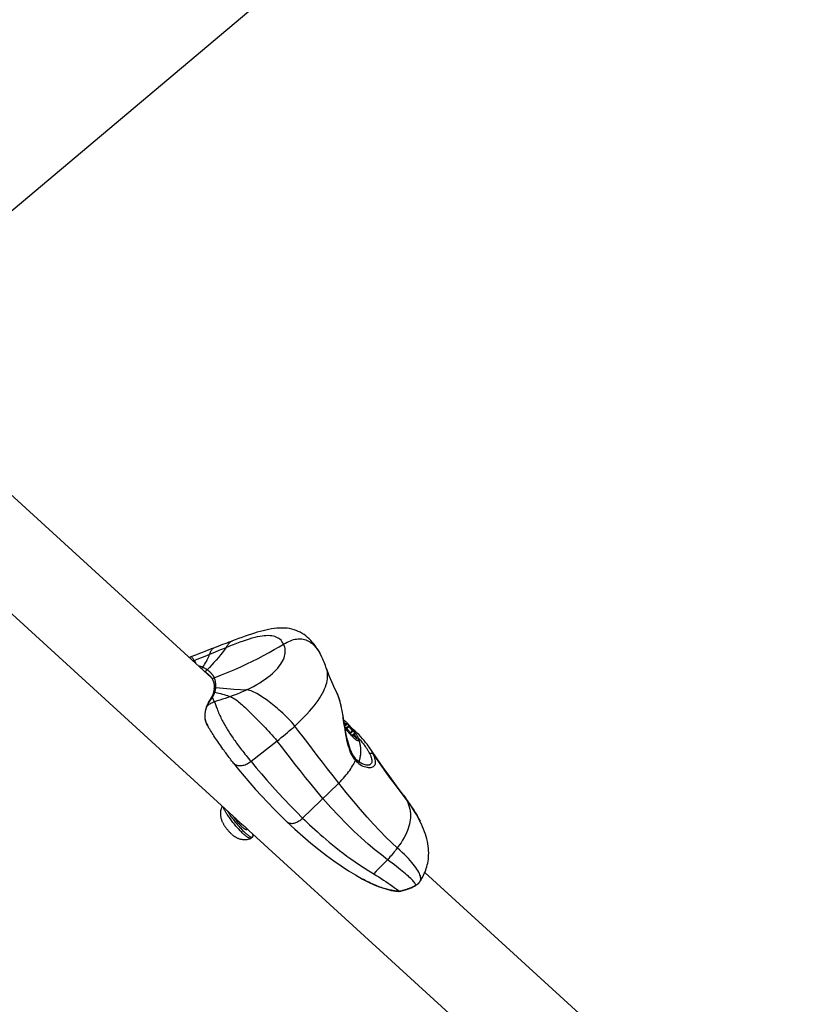
# Model space of a CAD drawing. Extents: x -5448 to 6018, y -2194 to 5636.
# Drawn here: x -2553 to -2256, y 616 to 991 of the extents above; entities that cross this region are included whole.
import ezdxf

# ---------------------------------------------------------------- set-up
doc = ezdxf.new("R2010")
doc.units = 0
doc.header["$LTSCALE"] = 200
doc.header["$MEASUREMENT"] = 0
doc.layers.add('PW_SITE', color=7, linetype='CONTINUOUS')

msp = doc.modelspace()

# ---------------------------------------------------------------- linework, layer by layer
at = {"layer": 'PW_SITE', "color": 7, "linetype": 'Continuous'}
for points in [[(-1714.401, 1625.641), (-2691.81, 803.486)], [(-2479.824, 740.113), (-2608.024, 857.102)], [(-2470.043, 685.97), (-2631.022, 832.871)], [(-2478.414, 734.543), (-2478.359, 734.738), (-2478.332, 734.84), (-2478.306, 734.945), (-2478.282, 735.053), (-2478.257, 735.165), (-2478.234, 735.28), (-2478.193, 735.523), (-2478.174, 735.651), (-2478.125, 736.063), (-2478.113, 736.21), (-2478.108, 736.36), (-2476.7, 736.225), (-2475.312, 736.081), (-2473.927, 735.946), (-2472.534, 735.828), (-2471.161, 735.723), (-2468.599, 735.54), (-2467.439, 735.45), (-2466.375, 735.352), (-2465.011, 736.021), (-2463.714, 736.701), (-2462.485, 737.389), (-2461.327, 738.084), (-2460.236, 738.783), (-2459.209, 739.487), (-2458.247, 740.195), (-2457.354, 740.904), (-2456.53, 741.61), (-2455.775, 742.311), (-2455.089, 743.005), (-2454.468, 743.693), (-2453.913, 744.368), (-2453.426, 745.029), (-2452.998, 745.683), (-2452.63, 746.326), (-2452.321, 746.953), (-2452.067, 747.575), (-2451.868, 748.186), (-2451.725, 748.785), (-2451.634, 749.38), (-2451.596, 749.969), (-2451.611, 750.547), (-2451.681, 751.124), (-2451.81, 751.701), (-2451.996, 752.27), (-2452.238, 752.827), (-2451.569, 753.218), (-2450.916, 753.564), (-2450.278, 753.867), (-2449.654, 754.127), (-2449.046, 754.344), (-2448.456, 754.521), (-2447.884, 754.657), (-2447.328, 754.755), (-2446.786, 754.816), (-2446.259, 754.84), (-2445.744, 754.829), (-2445.235, 754.782), (-2444.731, 754.7), (-2444.233, 754.58), (-2443.739, 754.421), (-2443.247, 754.222), (-2442.76, 753.981), (-2442.281, 753.699), (-2441.808, 753.374), (-2441.344, 753.006), (-2440.893, 752.599), (-2440.453, 752.153), (-2440.025, 751.667), (-2439.609, 751.143), (-2439.205, 750.582), (-2438.813, 749.982), (-2438.432, 749.345), (-2438.062, 748.67), (-2437.767, 748.089), (-2437.965, 748.487), (-2438.469, 749.439), (-2438.989, 750.342), (-2439.525, 751.199), (-2440.078, 752.009), (-2440.648, 752.775), (-2441.236, 753.495), (-2441.841, 754.172), (-2442.466, 754.806), (-2443.11, 755.396), (-2443.774, 755.942), (-2444.46, 756.446), (-2445.167, 756.905), (-2445.896, 757.319), (-2446.655, 757.691), (-2447.445, 758.017), (-2448.266, 758.297), (-2449.12, 758.527), (-2450.009, 758.709), (-2450.93, 758.839), (-2451.877, 758.917), (-2452.849, 758.944), (-2453.843, 758.92), (-2454.852, 758.849), (-2455.87, 758.736), (-2456.898, 758.584), (-2457.94, 758.396), (-2458.995, 758.174), (-2460.063, 757.919), (-2461.15, 757.634), (-2462.255, 757.32), (-2463.378, 756.979), (-2464.525, 756.613), (-2465.697, 756.223), (-2466.894, 755.811), (-2468.121, 755.375), (-2469.379, 754.915), (-2470.669, 754.434), (-2471.748, 754.026), (-2471.798, 754.006), (-2472.132, 753.842), (-2472.452, 753.63), (-2472.757, 753.376), (-2473.054, 753.082), (-2473.351, 752.743), (-2473.652, 752.356), (-2473.958, 751.924), (-2474.27, 751.446), (-2474.855, 750.566), (-2475.519, 749.647), (-2476.255, 748.7), (-2477.052, 747.732), (-2477.896, 746.758), (-2478.762, 745.801), (-2479.626, 744.875), (-2480.501, 743.974), (-2481.407, 743.086), (-2481.528, 743.171), (-2481.651, 743.249), (-2482.005, 743.46), (-2482.118, 743.523), (-2482.336, 743.641), (-2482.442, 743.696), (-2482.649, 743.799), (-2482.75, 743.848), (-2483.423, 744.157), (-2483.822, 744.313), (-2484.231, 744.454), (-2484.639, 744.584), (-2484.768, 744.624)], [(-2471.716, 754.038), (-2472.271, 753.834), (-2473.055, 753.544), (-2473.86, 753.244), (-2474.686, 752.934), (-2475.532, 752.614), (-2476.398, 752.285), (-2477.285, 751.946), (-2478.891, 751.33), (-2478.902, 751.325), (-2479.809, 750.967), (-2480.931, 750.524), (-2482.059, 750.081), (-2483.193, 749.638), (-2484.334, 749.194), (-2485.482, 748.751), (-2486.635, 748.308), (-2487.444, 747.999)], [(-2481.407, 743.086), (-2481.261, 742.987), (-2481.125, 742.887), (-2480.996, 742.789), (-2480.874, 742.692), (-2480.757, 742.596), (-2480.644, 742.501), (-2480.536, 742.404), (-2480.431, 742.309), (-2480.325, 742.21), (-2480.217, 742.108), (-2480.11, 742), (-2479.903, 741.779), (-2479.8, 741.666), (-2479.707, 741.555), (-2479.621, 741.45), (-2479.538, 741.351), (-2479.462, 741.255), (-2479.325, 741.075), (-2479.264, 740.99), (-2479.207, 740.907), (-2479.153, 740.829), (-2479.101, 740.752), (-2479.003, 740.598), (-2478.956, 740.521), (-2478.91, 740.442), (-2478.865, 740.363), (-2478.82, 740.283), (-2478.776, 740.2), (-2478.733, 740.116), (-2478.69, 740.031), (-2475.965, 741.063), (-2473.348, 742.113), (-2470.848, 743.17), (-2468.487, 744.218), (-2466.26, 745.252), (-2464.093, 746.3), (-2461.945, 747.383), (-2459.842, 748.484), (-2457.781, 749.605), (-2455.79, 750.727), (-2453.927, 751.813), (-2452.238, 752.827), (-2452.529, 753.356), (-2452.858, 753.838), (-2453.224, 754.27), (-2453.622, 754.648), (-2454.052, 754.976), (-2454.518, 755.26), (-2455.019, 755.501), (-2455.552, 755.697), (-2456.126, 755.85), (-2456.739, 755.961), (-2457.389, 756.029), (-2458.085, 756.057), (-2458.826, 756.04), (-2459.609, 755.981), (-2460.444, 755.878), (-2461.331, 755.731), (-2462.264, 755.542), (-2463.248, 755.309), (-2464.283, 755.033), (-2465.367, 754.713), (-2466.499, 754.352), (-2467.677, 753.953), (-2468.897, 753.52), (-2470.167, 753.051), (-2471.487, 752.548), (-2472.854, 752.012), (-2474.27, 751.446), (-2474.922, 751.183), (-2475.582, 750.914), (-2476.25, 750.642), (-2476.926, 750.364), (-2478.301, 749.797), (-2481.364, 748.529), (-2482.319, 748.134), (-2483.287, 747.735), (-2484.269, 747.331), (-2485.263, 746.924), (-2486.27, 746.514), (-2486.453, 746.802), (-2486.628, 747.063), (-2486.791, 747.295), (-2486.938, 747.498), (-2487.066, 747.669), (-2487.179, 747.806), (-2487.277, 747.905), (-2487.355, 747.97), (-2487.414, 747.999), (-2487.443, 747.999)], [(-2483.045, 743.983), (-2482.681, 744.534), (-2482.328, 745.091), (-2481.99, 745.651), (-2481.668, 746.213), (-2481.367, 746.774), (-2481.09, 747.328), (-2480.84, 747.871), (-2480.617, 748.402), (-2480.422, 748.919), (-2480.266, 749.344), (-2480.113, 749.731), (-2479.96, 750.079), (-2479.805, 750.387), (-2479.646, 750.654), (-2479.479, 750.883), (-2479.3, 751.072), (-2479.107, 751.221), (-2478.902, 751.325)], [(-2487.444, 747.999), (-2487.649, 747.916), (-2487.885, 747.81), (-2488.113, 747.693), (-2488.124, 747.687)], [(-2486.27, 746.514), (-2486.614, 746.387), (-2486.672, 746.362)], [(-2486.27, 746.514), (-2486.054, 746.101), (-2485.853, 745.712), (-2485.759, 745.529)], [(-2464.623, 708.072), (-2464.987, 707.799), (-2465.363, 707.546), (-2465.749, 707.316), (-2466.143, 707.109), (-2466.542, 706.928), (-2466.943, 706.773), (-2467.344, 706.645), (-2467.742, 706.546), (-2468.134, 706.476), (-2468.518, 706.435), (-2468.891, 706.423), (-2469.251, 706.442), (-2469.595, 706.49), (-2469.921, 706.567), (-2470.228, 706.673), (-2470.512, 706.807), (-2470.772, 706.969), (-2471.006, 707.156), (-2471.213, 707.368), (-2471.276, 707.445), (-2469.381, 705.08), (-2467.292, 702.551), (-2465.138, 700.025), (-2462.917, 697.502), (-2460.629, 694.983), (-2458.276, 692.476), (-2455.859, 689.981), (-2453.376, 687.5), (-2450.971, 685.172), (-2450.971, 685.172), (-2450.92, 685.125), (-2450.701, 684.954), (-2450.458, 684.812), (-2450.193, 684.699), (-2449.908, 684.617), (-2449.604, 684.564), (-2449.284, 684.543), (-2448.949, 684.552), (-2448.602, 684.592), (-2448.246, 684.663), (-2447.881, 684.764), (-2447.512, 684.895), (-2447.14, 685.055), (-2446.768, 685.241), (-2446.398, 685.455), (-2446.033, 685.693), (-2445.676, 685.955), (-2445.327, 686.238), (-2444.991, 686.541), (-2431.247, 699.897), (-2433.375, 702.608), (-2435.448, 705.278), (-2437.458, 707.887), (-2439.394, 710.414), (-2441.255, 712.849), (-2443.047, 715.197), (-2444.768, 717.45), (-2446.409, 719.592), (-2447.963, 721.617), (-2446.7, 722.789), (-2445.507, 723.94), (-2444.384, 725.068), (-2443.329, 726.176), (-2442.343, 727.261), (-2441.428, 728.321), (-2440.581, 729.358), (-2439.804, 730.371), (-2439.099, 731.353), (-2438.465, 732.303), (-2437.899, 733.224), (-2437.399, 734.115), (-2436.962, 734.978), (-2436.586, 735.812), (-2436.271, 736.613), (-2436.014, 737.378), (-2435.811, 738.111), (-2435.655, 738.828), (-2435.545, 739.537), (-2435.483, 740.23), (-2435.468, 740.9), (-2435.496, 741.532), (-2435.565, 742.14), (-2435.68, 742.758), (-2435.847, 743.394), (-2435.959, 743.735), (-2436.083, 744.084), (-2436.316, 744.713), (-2436.552, 745.326), (-2436.793, 745.924), (-2437.038, 746.506), (-2437.287, 747.069), (-2437.538, 747.614), (-2437.764, 748.084), (-2437.767, 748.089)], [(-2483.405, 743.381), (-2483.398, 743.412), (-2483.369, 743.507), (-2483.332, 743.6), (-2483.286, 743.69), (-2483.234, 743.775), (-2483.176, 743.853), (-2483.112, 743.923), (-2483.045, 743.983)], [(-2480.787, 741.163), (-2480.81, 741.185), (-2480.9, 741.266), (-2481, 741.353), (-2481.105, 741.442), (-2481.214, 741.531), (-2481.329, 741.621), (-2481.452, 741.714), (-2481.581, 741.807), (-2481.717, 741.902), (-2481.767, 741.958), (-2481.807, 742.023), (-2481.837, 742.097), (-2481.857, 742.178), (-2481.866, 742.264), (-2481.863, 742.355), (-2481.85, 742.448), (-2481.825, 742.542), (-2481.79, 742.635), (-2481.745, 742.725), (-2481.692, 742.812), (-2481.63, 742.892), (-2481.561, 742.966), (-2481.486, 743.031), (-2481.407, 743.086)], [(-2424.856, 708.564), (-2424.81, 708.665), (-2424.777, 708.766), (-2424.757, 708.865), (-2424.751, 708.959), (-2424.758, 709.049), (-2424.778, 709.132), (-2424.812, 709.207), (-2424.855, 709.27), (-2425.106, 709.586), (-2425.477, 710.108), (-2425.84, 710.694), (-2426.192, 711.347), (-2426.529, 712.066), (-2426.846, 712.841), (-2427.143, 713.67), (-2427.419, 714.549), (-2427.674, 715.467), (-2427.911, 716.419), (-2428.132, 717.403), (-2428.338, 718.408), (-2428.532, 719.429), (-2428.717, 720.464), (-2428.895, 721.502), (-2429.067, 722.541), (-2429.238, 723.578), (-2429.407, 724.603), (-2429.578, 725.612), (-2429.752, 726.602), (-2429.931, 727.564), (-2430.117, 728.494), (-2430.31, 729.386), (-2430.513, 730.233), (-2430.724, 731.029), (-2430.944, 731.772), (-2431.17, 732.454), (-2431.402, 733.073), (-2431.636, 733.632), (-2431.833, 734.054), (-2432.229, 734.869), (-2432.816, 736.108), (-2433.37, 737.317), (-2433.893, 738.501), (-2434.386, 739.656), (-2434.844, 740.776), (-2435.269, 741.858), (-2435.661, 742.904), (-2435.959, 743.735)], [(-2480.787, 741.163), (-2480.501, 740.888), (-2480.201, 740.57), (-2479.922, 740.244), (-2479.681, 739.923), (-2479.474, 739.61), (-2479.296, 739.298), (-2479.21, 739.129), (-2479.212, 739.133), (-2479.234, 739.188), (-2479.252, 739.264), (-2479.257, 739.344), (-2479.249, 739.427), (-2479.229, 739.509), (-2479.196, 739.592), (-2479.151, 739.672), (-2479.095, 739.748), (-2479.029, 739.819), (-2478.954, 739.884), (-2478.871, 739.942), (-2478.783, 739.991), (-2478.69, 740.031)], [(-2479.994, 740.327), (-2480.155, 740.434), (-2480.21, 740.465)], [(-2480.047, 740.316), (-2480.03, 740.308), (-2479.931, 740.253)], [(-2479.212, 739.133), (-2479.086, 738.859), (-2478.938, 738.47), (-2478.835, 738.103), (-2478.778, 737.777), (-2478.749, 737.465), (-2478.73, 737.108), (-2478.715, 736.682), (-2478.714, 736.204), (-2478.727, 735.865), (-2478.715, 735.937), (-2478.69, 736.008), (-2478.652, 736.074), (-2478.602, 736.137), (-2478.541, 736.193), (-2478.469, 736.243), (-2478.389, 736.286), (-2478.3, 736.32), (-2478.206, 736.345), (-2478.108, 736.36)], [(-2478.108, 736.36), (-2478.098, 736.538), (-2478.093, 736.708), (-2478.093, 736.869), (-2478.094, 737.168), (-2478.098, 737.308), (-2478.113, 737.695), (-2478.119, 737.822), (-2478.128, 737.948), (-2478.138, 738.072), (-2478.148, 738.196), (-2478.16, 738.32), (-2478.178, 738.435), (-2478.196, 738.543), (-2478.213, 738.649), (-2478.233, 738.75), (-2478.278, 738.942), (-2478.303, 739.033), (-2478.33, 739.121), (-2478.356, 739.206), (-2478.383, 739.29), (-2478.441, 739.453), (-2478.471, 739.534), (-2478.504, 739.615), (-2478.537, 739.696), (-2478.572, 739.778), (-2478.61, 739.862), (-2478.649, 739.946), (-2478.69, 740.031)], [(-2478.727, 735.865), (-2478.732, 735.781), (-2478.75, 735.54), (-2478.776, 735.305), (-2478.808, 735.076), (-2478.846, 734.854), (-2478.891, 734.638), (-2478.941, 734.43), (-2479.003, 734.21), (-2479.003, 734.21)], [(-2400.144, 685.183), (-2400.3, 685.498), (-2400.916, 686.686), (-2401.584, 687.895), (-2402.304, 689.121), (-2403.076, 690.364), (-2403.898, 691.622), (-2404.77, 692.895), (-2405.688, 694.175), (-2406.484, 695.247), (-2406.143, 694.767), (-2405.702, 694.055), (-2405.286, 693.269), (-2404.913, 692.447), (-2404.601, 691.624), (-2404.348, 690.801), (-2404.154, 689.979), (-2404.016, 689.158), (-2403.933, 688.34), (-2403.904, 687.527), (-2403.924, 686.719), (-2403.993, 685.91), (-2404.109, 685.104), (-2404.27, 684.298), (-2404.478, 683.479), (-2404.736, 682.645), (-2405.044, 681.797), (-2405.408, 680.927), (-2405.831, 680.029), (-2406.316, 679.106), (-2406.863, 678.162), (-2407.474, 677.197), (-2408.153, 676.21), (-2408.901, 675.2), (-2409.272, 674.717), (-2409.653, 674.231), (-2410.045, 673.741), (-2410.448, 673.246), (-2410.862, 672.748), (-2411.287, 672.246), (-2411.723, 671.74), (-2412.169, 671.23), (-2412.626, 670.716), (-2413.427, 669.844), (-2414.259, 668.965), (-2415.121, 668.078), (-2416.014, 667.184), (-2416.938, 666.284), (-2417.892, 665.377), (-2416.915, 664.753), (-2415.959, 664.137), (-2415.03, 663.533), (-2414.127, 662.942), (-2413.248, 662.364), (-2412.397, 661.794), (-2411.577, 661.236), (-2410.79, 660.692), (-2410.041, 660.165), (-2409.334, 659.657), (-2408.048, 658.724), (-2407.735, 658.804), (-2407.422, 658.887), (-2407.108, 658.972), (-2406.792, 659.059), (-2406.477, 659.147), (-2406.167, 659.237), (-2405.863, 659.327), (-2405.565, 659.419), (-2405.277, 659.51), (-2405, 659.602), (-2404.733, 659.693), (-2404.478, 659.783), (-2404.235, 659.872), (-2404.004, 659.96), (-2403.783, 660.047), (-2403.573, 660.133), (-2403.373, 660.218), (-2403.182, 660.302), (-2402.999, 660.385), (-2402.824, 660.468), (-2402.657, 660.55), (-2402.496, 660.631), (-2402.342, 660.712), (-2402.194, 660.793), (-2402.05, 660.874), (-2401.912, 660.955), (-2401.779, 661.036), (-2401.889, 661.267), (-2402.038, 661.521), (-2402.228, 661.8), (-2402.457, 662.101), (-2402.727, 662.426), (-2403.039, 662.773), (-2403.391, 663.143), (-2403.784, 663.534), (-2404.218, 663.949), (-2404.693, 664.385), (-2405.209, 664.843), (-2405.765, 665.324), (-2406.362, 665.828), (-2407, 666.354), (-2407.678, 666.904), (-2408.396, 667.477), (-2409.154, 668.074), (-2409.955, 668.696), (-2410.801, 669.343), (-2411.693, 670.017), (-2412.626, 670.716), (-2414.956, 672.503), (-2417.406, 674.48), (-2419.969, 676.653), (-2422.644, 679.031), (-2425.418, 681.618), (-2428.274, 684.409), (-2431.2, 687.409), (-2434.192, 690.628), (-2437.238, 694.075), (-2439.521, 696.766), (-2441.721, 699.432), (-2443.833, 702.046), (-2445.846, 704.577), (-2447.766, 707.018), (-2449.614, 709.383), (-2451.395, 711.666), (-2453.1, 713.844), (-2454.724, 715.903), (-2453.909, 716.552), (-2453.11, 717.197), (-2452.326, 717.839), (-2451.559, 718.478), (-2450.807, 719.113), (-2450.072, 719.744), (-2449.353, 720.372), (-2448.65, 720.996), (-2447.963, 721.617), (-2448.621, 722.443), (-2449.282, 723.22), (-2449.945, 723.955), (-2450.607, 724.651), (-2451.266, 725.314), (-2451.924, 725.949), (-2452.579, 726.561), (-2453.231, 727.151), (-2453.88, 727.723), (-2454.525, 728.278), (-2455.167, 728.817), (-2455.805, 729.341), (-2456.442, 729.853), (-2457.075, 730.352), (-2457.7, 730.831), (-2458.311, 731.29), (-2458.912, 731.729), (-2459.505, 732.151), (-2460.089, 732.552), (-2460.663, 732.934), (-2461.236, 733.301), (-2461.814, 733.653), (-2462.39, 733.983), (-2462.961, 734.285), (-2463.522, 734.551), (-2464.077, 734.782), (-2464.638, 734.981), (-2465.21, 735.145), (-2465.789, 735.27), (-2466.375, 735.352), (-2467.011, 735.055), (-2467.659, 734.761), (-2468.318, 734.471), (-2468.989, 734.185), (-2469.672, 733.903), (-2470.367, 733.625), (-2471.074, 733.35), (-2471.792, 733.08), (-2472.522, 732.814), (-2473.489, 732.475), (-2474.475, 732.143), (-2475.48, 731.82), (-2476.505, 731.504), (-2477.549, 731.198), (-2478.611, 730.9), (-2478.497, 730.583), (-2478.374, 730.236), (-2478.239, 729.861), (-2478.091, 729.463), (-2477.929, 729.042), (-2477.581, 728.139), (-2477.395, 727.663), (-2477.2, 727.176), (-2476.995, 726.68), (-2476.784, 726.179), (-2476.566, 725.682), (-2476.344, 725.194), (-2476.118, 724.714), (-2475.886, 724.24), (-2475.651, 723.774), (-2475.411, 723.316), (-2475.166, 722.861), (-2474.916, 722.408), (-2474.661, 721.96), (-2474.402, 721.513), (-2474.138, 721.067), (-2473.869, 720.623), (-2473.594, 720.178), (-2473.313, 719.732), (-2473.027, 719.286), (-2472.734, 718.837), (-2472.434, 718.383), (-2472.128, 717.927), (-2471.813, 717.466), (-2471.492, 717.001), (-2471.163, 716.531), (-2470.826, 716.056), (-2470.48, 715.575), (-2470.127, 715.089), (-2469.765, 714.597), (-2469.394, 714.098), (-2469.014, 713.594), (-2468.624, 713.082), (-2468.225, 712.562), (-2467.816, 712.036), (-2467.396, 711.499), (-2466.964, 710.954), (-2466.522, 710.4), (-2466.066, 709.834), (-2465.596, 709.257), (-2465.115, 708.669), (-2464.623, 708.072), (-2462.684, 705.741), (-2460.673, 703.368), (-2458.596, 700.965), (-2456.465, 698.552), (-2454.282, 696.136), (-2452.036, 693.715), (-2449.731, 691.297), (-2447.379, 688.901), (-2444.991, 686.541), (-2444.126, 685.705), (-2443.231, 684.852), (-2442.305, 683.981), (-2441.351, 683.095), (-2440.366, 682.194), (-2439.343, 681.273), (-2438.282, 680.332), (-2437.183, 679.374), (-2436.036, 678.393), (-2434.843, 677.392), (-2433.604, 676.372), (-2432.308, 675.33), (-2430.959, 674.269), (-2429.554, 673.192), (-2428.085, 672.097), (-2426.554, 670.988), (-2424.961, 669.871), (-2423.297, 668.744), (-2421.559, 667.612), (-2419.756, 666.486), (-2417.892, 665.377)], [(-2478.414, 734.543), (-2478.509, 734.539), (-2478.601, 734.526), (-2478.686, 734.503), (-2478.764, 734.471), (-2478.834, 734.431), (-2478.894, 734.383), (-2478.943, 734.329), (-2478.98, 734.268), (-2479.003, 734.21), (-2479.026, 734.133), (-2479.106, 733.894), (-2479.197, 733.653), (-2479.299, 733.411), (-2479.413, 733.167), (-2479.538, 732.922), (-2479.675, 732.676), (-2479.824, 732.428), (-2480.018, 732.118), (-2480.255, 731.729), (-2480.485, 731.332), (-2480.708, 730.929), (-2480.922, 730.522), (-2481.126, 730.112), (-2481.319, 729.7), (-2481.498, 729.289), (-2481.567, 729.123), (-2481.565, 729.126), (-2481.548, 729.149), (-2481.521, 729.167), (-2481.484, 729.18), (-2481.437, 729.187), (-2481.383, 729.19)], [(-2481.382, 729.19), (-2481.204, 729.564), (-2481.013, 729.94), (-2480.809, 730.317), (-2480.595, 730.691), (-2480.37, 731.063), (-2480.133, 731.433), (-2479.887, 731.799), (-2479.631, 732.16), (-2479.37, 732.514)], [(-2479.877, 732.344), (-2479.876, 732.344), (-2479.854, 732.375), (-2479.808, 732.421), (-2479.753, 732.46), (-2479.689, 732.49), (-2479.617, 732.51), (-2479.539, 732.521), (-2479.456, 732.523), (-2479.37, 732.514)], [(-2478.611, 730.9), (-2478.789, 731.291), (-2478.961, 731.663), (-2479.127, 732.016), (-2479.209, 732.186), (-2479.29, 732.352), (-2479.37, 732.514), (-2479.019, 733.128), (-2478.839, 733.462), (-2478.67, 733.81), (-2478.524, 734.171), (-2478.414, 734.543), (-2476.96, 734.147), (-2476.252, 733.954), (-2475.56, 733.761), (-2474.89, 733.57), (-2474.248, 733.381), (-2473.639, 733.192), (-2473.064, 733.004), (-2472.522, 732.814), (-2472.068, 732.63), (-2471.617, 732.411), (-2471.169, 732.159), (-2470.727, 731.879), (-2470.286, 731.573), (-2469.842, 731.239), (-2469.394, 730.88), (-2468.942, 730.499), (-2468.482, 730.097), (-2468.014, 729.677), (-2467.54, 729.242), (-2467.054, 728.789), (-2466.556, 728.318), (-2466.049, 727.832), (-2465.53, 727.331), (-2465.001, 726.815), (-2464.463, 726.287), (-2463.914, 725.744), (-2463.354, 725.187), (-2462.783, 724.617), (-2462.204, 724.035), (-2461.618, 723.443), (-2461.024, 722.839), (-2460.423, 722.223), (-2459.814, 721.595), (-2459.198, 720.954), (-2458.575, 720.297), (-2457.946, 719.624), (-2457.312, 718.933), (-2456.672, 718.218), (-2456.025, 717.476), (-2455.375, 716.705), (-2454.724, 715.903), (-2464.623, 708.072)], [(-2424.856, 708.564), (-2425.253, 709.056), (-2425.634, 709.607), (-2426, 710.217), (-2426.35, 710.881), (-2426.683, 711.604), (-2426.998, 712.396), (-2427.299, 713.275), (-2427.584, 714.222), (-2427.843, 715.197), (-2428.075, 716.197), (-2428.287, 717.223), (-2428.48, 718.235), (-2428.653, 719.227), (-2428.812, 720.204), (-2428.96, 721.147), (-2429.099, 722.049), (-2429.228, 722.916), (-2429.354, 723.747), (-2429.475, 724.541), (-2429.592, 725.299), (-2429.709, 726.024), (-2429.825, 726.715), (-2429.94, 727.374), (-2430.057, 728.005), (-2430.174, 728.609), (-2430.293, 729.185), (-2430.414, 729.729), (-2430.534, 730.241), (-2430.655, 730.722), (-2430.777, 731.173), (-2430.899, 731.594), (-2431.02, 731.985), (-2431.14, 732.351), (-2431.259, 732.691), (-2431.377, 733.004), (-2431.494, 733.297), (-2431.609, 733.571), (-2431.723, 733.823), (-2431.833, 734.054)], [(-2481.567, 729.123), (-2481.626, 728.974), (-2481.767, 728.587), (-2481.894, 728.183), (-2482.007, 727.764), (-2482.102, 727.333), (-2482.179, 726.89), (-2482.236, 726.437), (-2482.269, 725.978), (-2482.278, 725.513), (-2482.259, 725.045), (-2482.211, 724.579), (-2482.132, 724.113), (-2482.022, 723.653), (-2481.881, 723.2), (-2481.711, 722.755), (-2481.516, 722.319), (-2481.299, 721.891), (-2481.063, 721.467), (-2480.84, 721.093)], [(-2481.187, 721.691), (-2481.269, 721.844), (-2481.35, 722.002), (-2481.43, 722.165), (-2481.51, 722.337), (-2481.589, 722.517), (-2481.664, 722.7), (-2481.735, 722.886), (-2481.802, 723.078), (-2481.863, 723.266), (-2481.916, 723.448), (-2481.962, 723.627), (-2482.003, 723.801), (-2482.038, 723.969), (-2482.067, 724.131), (-2482.093, 724.29), (-2482.114, 724.448), (-2482.132, 724.601), (-2482.146, 724.756), (-2482.157, 724.91), (-2482.166, 725.063), (-2482.171, 725.221), (-2482.173, 725.382), (-2482.172, 725.547), (-2482.167, 725.718), (-2482.158, 725.898), (-2482.145, 726.084), (-2482.128, 726.279), (-2482.105, 726.481), (-2482.077, 726.691), (-2482.043, 726.909), (-2482.002, 727.134), (-2481.955, 727.366), (-2481.9, 727.607), (-2481.837, 727.854), (-2481.766, 728.108), (-2481.686, 728.369), (-2481.596, 728.638), (-2481.495, 728.912), (-2481.383, 729.19), (-2481.125, 729.438), (-2480.851, 729.674), (-2480.564, 729.896), (-2480.263, 730.104), (-2479.951, 730.297), (-2479.628, 730.474), (-2479.296, 730.634), (-2478.957, 730.776), (-2478.611, 730.9)], [(-2429.296, 723.929), (-2429.225, 723.875), (-2429.079, 723.759), (-2428.929, 723.634), (-2428.773, 723.499), (-2428.613, 723.355), (-2428.449, 723.204), (-2428.281, 723.044), (-2428.109, 722.876), (-2427.935, 722.702), (-2427.759, 722.521), (-2427.58, 722.333), (-2427.4, 722.14), (-2427.22, 721.942), (-2427.039, 721.738), (-2426.858, 721.532), (-2426.678, 721.322), (-2426.499, 721.108), (-2426.322, 720.893), (-2426.147, 720.676), (-2425.974, 720.457), (-2425.804, 720.238), (-2425.638, 720.019), (-2425.476, 719.801), (-2425.318, 719.584), (-2425.165, 719.369), (-2425.017, 719.157), (-2424.876, 718.947), (-2424.74, 718.742), (-2424.61, 718.54), (-2424.488, 718.343), (-2424.372, 718.151), (-2424.264, 717.965), (-2424.164, 717.786), (-2424.072, 717.613), (-2423.987, 717.447), (-2423.912, 717.29), (-2423.845, 717.14), (-2423.787, 716.999), (-2423.751, 716.902), (-2423.67, 716.671), (-2423.592, 716.436), (-2423.517, 716.196), (-2423.446, 715.952), (-2423.378, 715.705), (-2423.314, 715.452), (-2423.254, 715.195), (-2423.198, 714.933), (-2423.146, 714.666), (-2423.098, 714.394), (-2423.055, 714.117), (-2423.018, 713.834), (-2422.985, 713.545), (-2422.957, 713.252), (-2422.936, 712.952), (-2422.92, 712.646), (-2422.912, 712.334), (-2422.91, 712.016), (-2422.915, 711.692), (-2422.928, 711.363), (-2422.949, 711.026), (-2422.978, 710.683), (-2423.017, 710.333), (-2423.066, 709.976), (-2423.126, 709.611), (-2423.196, 709.24), (-2423.279, 708.86), (-2423.375, 708.473), (-2423.485, 708.078), (-2423.515, 707.981)], [(-2471.276, 707.445), (-2471.553, 707.797), (-2471.931, 708.28), (-2472.297, 708.753), (-2472.654, 709.217), (-2473.001, 709.672), (-2473.339, 710.119), (-2473.669, 710.558), (-2473.99, 710.989), (-2474.304, 711.413), (-2474.61, 711.831), (-2474.909, 712.242), (-2475.347, 712.848), (-2475.77, 713.441), (-2476.182, 714.023), (-2476.581, 714.594), (-2476.97, 715.155), (-2477.348, 715.708), (-2477.718, 716.252), (-2478.078, 716.788), (-2478.43, 717.317), (-2478.774, 717.839), (-2479.111, 718.356), (-2479.442, 718.867), (-2479.765, 719.373), (-2480.083, 719.874), (-2480.392, 720.368), (-2480.689, 720.847), (-2480.853, 721.114), (-2480.938, 721.254), (-2481.022, 721.397), (-2481.105, 721.542)], [(-2429.145, 723.017), (-2429.139, 723.009), (-2429.076, 722.935), (-2429.012, 722.862), (-2428.949, 722.792), (-2428.885, 722.724), (-2428.823, 722.659), (-2428.762, 722.598), (-2428.702, 722.541), (-2428.644, 722.487), (-2428.588, 722.439), (-2428.535, 722.395), (-2428.485, 722.356), (-2428.438, 722.322), (-2428.395, 722.294), (-2428.355, 722.271), (-2428.32, 722.255), (-2428.288, 722.244), (-2428.261, 722.239), (-2428.239, 722.24), (-2428.221, 722.247), (-2428.217, 722.25), (-2428.208, 722.26), (-2428.2, 722.279), (-2428.197, 722.304), (-2428.199, 722.334), (-2428.205, 722.369), (-2428.217, 722.41), (-2428.234, 722.456), (-2428.289, 722.598), (-2428.301, 722.631), (-2428.308, 722.66), (-2428.311, 722.684), (-2428.309, 722.703), (-2428.303, 722.716), (-2428.299, 722.721), (-2428.293, 722.725), (-2428.278, 722.728), (-2428.259, 722.726), (-2428.236, 722.718), (-2428.21, 722.705), (-2428.179, 722.687), (-2428.146, 722.664), (-2428.109, 722.636), (-2428.07, 722.603), (-2428.029, 722.566), (-2427.986, 722.525), (-2427.94, 722.48), (-2427.895, 722.433), (-2427.848, 722.383), (-2427.801, 722.33), (-2427.754, 722.276), (-2427.708, 722.22), (-2427.662, 722.163), (-2427.619, 722.106), (-2427.577, 722.05), (-2427.537, 721.994), (-2427.499, 721.939), (-2427.465, 721.887), (-2427.434, 721.836), (-2427.406, 721.788), (-2427.382, 721.743), (-2427.362, 721.702), (-2427.346, 721.664), (-2428.404, 720.802), (-2428.438, 720.825), (-2428.474, 720.853), (-2428.513, 720.885), (-2428.554, 720.922), (-2428.598, 720.963), (-2428.643, 721.008), (-2428.689, 721.055), (-2428.735, 721.106), (-2428.782, 721.158), (-2428.829, 721.213), (-2428.849, 721.237)], [(-2428.944, 721.798), (-2428.921, 721.786), (-2428.888, 721.772), (-2428.859, 721.764), (-2428.834, 721.763), (-2428.814, 721.767), (-2428.802, 721.774), (-2428.798, 721.777), (-2428.788, 721.793), (-2428.782, 721.814), (-2428.782, 721.842), (-2428.786, 721.875), (-2428.795, 721.913), (-2428.809, 721.956), (-2428.828, 722.005), (-2428.851, 722.057), (-2428.879, 722.114), (-2428.912, 722.175), (-2428.948, 722.239), (-2428.989, 722.307), (-2429.033, 722.377), (-2429.042, 722.391)], [(-2428.923, 721.675), (-2428.217, 722.25)], [(-2428.782, 720.846), (-2428.701, 720.735), (-2428.539, 720.516), (-2428.373, 720.297), (-2428.204, 720.079), (-2428.031, 719.86), (-2427.855, 719.643), (-2427.678, 719.428), (-2427.499, 719.214), (-2427.319, 719.004), (-2427.138, 718.797), (-2426.957, 718.594), (-2426.777, 718.396), (-2426.597, 718.203), (-2426.418, 718.015), (-2426.242, 717.834), (-2426.068, 717.659), (-2425.896, 717.491), (-2425.728, 717.332), (-2425.564, 717.18), (-2425.404, 717.036), (-2425.248, 716.902), (-2425.098, 716.777), (-2424.953, 716.661), (-2424.813, 716.555), (-2424.681, 716.46), (-2424.554, 716.374), (-2424.435, 716.3), (-2424.322, 716.236), (-2424.218, 716.183), (-2424.121, 716.142), (-2424.033, 716.112), (-2423.952, 716.093), (-2423.881, 716.086), (-2423.818, 716.09), (-2423.764, 716.106), (-2423.719, 716.133), (-2423.684, 716.171), (-2423.657, 716.221), (-2423.641, 716.281), (-2423.633, 716.353), (-2423.636, 716.435), (-2423.647, 716.528), (-2423.668, 716.631), (-2423.699, 716.744), (-2423.738, 716.867)], [(-2428.404, 720.802), (-2428.276, 720.719)], [(-2427.29, 721.522), (-2427.346, 721.664)], [(-2419.644, 713.562), (-2419.928, 713.974), (-2420.432, 714.666), (-2420.974, 715.368), (-2421.552, 716.075), (-2422.166, 716.785), (-2422.815, 717.498), (-2423.495, 718.21), (-2424.204, 718.918), (-2424.939, 719.622), (-2425.695, 720.32), (-2426.285, 720.847)], [(-2426.887, 719.013), (-2426.831, 718.872)], [(-2425.998, 717.849), (-2425.888, 717.938), (-2425.876, 717.904), (-2425.869, 717.876), (-2425.866, 717.852), (-2425.868, 717.833), (-2425.874, 717.819), (-2425.878, 717.814), (-2425.884, 717.811), (-2425.899, 717.808), (-2425.918, 717.81), (-2425.941, 717.817), (-2425.967, 717.83), (-2425.998, 717.849), (-2426.031, 717.872), (-2426.068, 717.9), (-2426.107, 717.933), (-2426.148, 717.97), (-2426.192, 718.01), (-2426.237, 718.055), (-2426.283, 718.102), (-2426.329, 718.153), (-2426.376, 718.206), (-2426.423, 718.26), (-2426.469, 718.315), (-2426.515, 718.372), (-2426.558, 718.429), (-2426.6, 718.485), (-2426.64, 718.542), (-2426.678, 718.596), (-2426.712, 718.649), (-2426.743, 718.7), (-2426.771, 718.748), (-2426.795, 718.792), (-2426.815, 718.834), (-2426.831, 718.872), (-2425.773, 719.734), (-2425.739, 719.71), (-2425.703, 719.682), (-2425.664, 719.65), (-2425.623, 719.613), (-2425.579, 719.572), (-2425.534, 719.528), (-2425.489, 719.48), (-2425.442, 719.43), (-2425.395, 719.377), (-2425.348, 719.323), (-2425.302, 719.267), (-2425.256, 719.21), (-2425.213, 719.154), (-2425.17, 719.097), (-2425.131, 719.041), (-2425.093, 718.987), (-2425.059, 718.933), (-2425.028, 718.883), (-2425, 718.835), (-2424.976, 718.79), (-2424.956, 718.748), (-2424.94, 718.711), (-2424.928, 718.677), (-2424.921, 718.649), (-2424.918, 718.625), (-2424.919, 718.606), (-2424.925, 718.592), (-2424.93, 718.587), (-2424.936, 718.584), (-2424.95, 718.58), (-2424.969, 718.583), (-2424.992, 718.59), (-2425.019, 718.603), (-2425.049, 718.622), (-2425.177, 718.704), (-2425.218, 718.73), (-2425.256, 718.75), (-2425.289, 718.763), (-2425.318, 718.771), (-2425.343, 718.773), (-2425.363, 718.769), (-2425.375, 718.762), (-2425.379, 718.759), (-2425.389, 718.743), (-2425.395, 718.721), (-2425.396, 718.694), (-2425.391, 718.661), (-2425.382, 718.622), (-2425.368, 718.579), (-2425.349, 718.531), (-2425.326, 718.478), (-2425.298, 718.421), (-2425.265, 718.36), (-2425.229, 718.296), (-2425.188, 718.229), (-2425.144, 718.159), (-2425.096, 718.086), (-2425.046, 718.012), (-2424.992, 717.936), (-2424.936, 717.86), (-2424.878, 717.783), (-2424.818, 717.706), (-2424.756, 717.629), (-2424.975, 717.45), (-2425.038, 717.527), (-2425.102, 717.601), (-2425.165, 717.673), (-2425.228, 717.743), (-2425.292, 717.811), (-2425.354, 717.876), (-2425.416, 717.937), (-2425.476, 717.995), (-2425.533, 718.048), (-2425.589, 718.097), (-2425.642, 718.141), (-2425.692, 718.18), (-2425.739, 718.213), (-2425.782, 718.242), (-2425.822, 718.264), (-2425.857, 718.281), (-2425.889, 718.292), (-2425.916, 718.297), (-2425.938, 718.296), (-2425.956, 718.288), (-2425.96, 718.286), (-2425.969, 718.275), (-2425.977, 718.257), (-2425.98, 718.232), (-2425.978, 718.202), (-2425.972, 718.166), (-2425.96, 718.126), (-2425.944, 718.08), (-2426.115, 717.94)], [(-2426.239, 718.058), (-2425.375, 718.762)], [(-2425.888, 717.938), (-2425.944, 718.08)], [(-2425.773, 719.734), (-2425.901, 719.817)], [(-2424.975, 717.45), (-2424.888, 717.343)], [(-2424.669, 717.522), (-2424.756, 717.629)], [(-2423.84, 717.128), (-2423.69, 716.972), (-2423.324, 716.578), (-2422.981, 716.198), (-2422.662, 715.831), (-2422.361, 715.476), (-2422.08, 715.133), (-2421.818, 714.803), (-2421.573, 714.484), (-2421.342, 714.176), (-2421.128, 713.879), (-2420.927, 713.593), (-2420.74, 713.319), (-2420.567, 713.055), (-2420.405, 712.803), (-2420.255, 712.563), (-2420.117, 712.333), (-2419.988, 712.114), (-2419.87, 711.906), (-2419.76, 711.709), (-2419.66, 711.522), (-2419.567, 711.346), (-2419.483, 711.18), (-2419.405, 711.024)], [(-2406.484, 695.247), (-2409.15, 698.807), (-2411.79, 702.398), (-2414.276, 705.848), (-2416.613, 709.156), (-2418.797, 712.316), (-2419.644, 713.562)], [(-2419.632, 713.545), (-2419.531, 713.394), (-2419.343, 713.108), (-2419.169, 712.834), (-2419.006, 712.571), (-2418.857, 712.322), (-2418.717, 712.084), (-2418.589, 711.858), (-2418.471, 711.645), (-2418.362, 711.442), (-2418.262, 711.25), (-2418.17, 711.07), (-2418.086, 710.902), (-2416.097, 708.007), (-2414.049, 705.095), (-2411.943, 702.166), (-2409.779, 699.219), (-2407.56, 696.254), (-2405.286, 693.269), (-2404.404, 692.094), (-2403.57, 690.927), (-2402.785, 689.768), (-2402.058, 688.628), (-2401.39, 687.512), (-2400.776, 686.412), (-2400.216, 685.328)], [(-2401.778, 661.036), (-2401.583, 661.16), (-2401.387, 661.297), (-2401.19, 661.445), (-2400.996, 661.604), (-2400.806, 661.776), (-2400.619, 661.962), (-2400.438, 662.164), (-2400.263, 662.383), (-2400.098, 662.618), (-2400.009, 662.94), (-2399.965, 663.293), (-2399.969, 663.675), (-2400.021, 664.087), (-2400.124, 664.527), (-2400.278, 664.994), (-2400.483, 665.489), (-2400.742, 666.011), (-2401.052, 666.558), (-2401.415, 667.132), (-2401.831, 667.731), (-2402.299, 668.357), (-2402.818, 669.007), (-2403.389, 669.683), (-2404.014, 670.387), (-2404.691, 671.118), (-2405.421, 671.878), (-2406.207, 672.666), (-2407.05, 673.483), (-2407.949, 674.328), (-2408.901, 675.2), (-2411.043, 677.185), (-2413.268, 679.35), (-2415.576, 681.698), (-2417.963, 684.228), (-2420.431, 686.946), (-2422.991, 689.865), (-2425.646, 692.995), (-2428.397, 696.337), (-2431.247, 699.897), (-2430.599, 700.539), (-2429.99, 701.171), (-2429.417, 701.791), (-2428.88, 702.399), (-2428.378, 702.997), (-2427.906, 703.585), (-2427.464, 704.165), (-2427.051, 704.736), (-2426.665, 705.3), (-2426.305, 705.858), (-2425.969, 706.409), (-2425.657, 706.954), (-2425.368, 707.496), (-2425.101, 708.032), (-2424.856, 708.564), (-2424.433, 708.097), (-2423.987, 707.673), (-2423.518, 707.292), (-2423.028, 706.95), (-2422.521, 706.65), (-2422.006, 706.397), (-2421.482, 706.191), (-2420.957, 706.032), (-2420.446, 705.923), (-2419.95, 705.864), (-2419.475, 705.854), (-2419.037, 705.889), (-2418.64, 705.972), (-2418.285, 706.099), (-2417.978, 706.266), (-2417.72, 706.471), (-2417.512, 706.713), (-2417.353, 706.99), (-2417.245, 707.299), (-2417.186, 707.642), (-2417.177, 708.018), (-2417.216, 708.429), (-2417.304, 708.873), (-2417.437, 709.342), (-2417.613, 709.835), (-2417.83, 710.355), (-2418.086, 710.902)], [(-2424.855, 709.27), (-2424.855, 709.27)], [(-2419.403, 706.856), (-2419.505, 706.809), (-2419.682, 706.754), (-2419.897, 706.716), (-2420.147, 706.699), (-2420.432, 706.706), (-2420.752, 706.742), (-2421.102, 706.809), (-2421.479, 706.912), (-2421.882, 707.054), (-2422.304, 707.237), (-2422.728, 707.46), (-2423.15, 707.72), (-2423.565, 708.017), (-2423.957, 708.341), (-2424.32, 708.683), (-2424.656, 709.039), (-2424.855, 709.27)], [(-2418.086, 710.902), (-2418.152, 710.983), (-2418.231, 711.053), (-2418.323, 711.112), (-2418.426, 711.158), (-2418.538, 711.19), (-2418.657, 711.209), (-2418.781, 711.213), (-2418.909, 711.202), (-2419.037, 711.178), (-2419.164, 711.139), (-2419.288, 711.088), (-2419.405, 711.024)], [(-2419.405, 711.024), (-2419.168, 710.524), (-2418.97, 710.045), (-2418.812, 709.591), (-2418.694, 709.161), (-2418.618, 708.76), (-2418.589, 708.39), (-2418.607, 708.054), (-2418.67, 707.751), (-2418.779, 707.479), (-2418.936, 707.24), (-2419.14, 707.034), (-2419.394, 706.861), (-2419.403, 706.856)], [(-2475.664, 691.099), (-2475.82, 690.75), (-2475.955, 690.393), (-2476.068, 690.035), (-2476.156, 689.687), (-2476.222, 689.352), (-2476.27, 689.03), (-2476.3, 688.716), (-2476.316, 688.412), (-2476.318, 688.118), (-2476.308, 687.831), (-2476.286, 687.551), (-2476.254, 687.28), (-2476.211, 687.014), (-2476.16, 686.752), (-2476.099, 686.497), (-2476.033, 686.254), (-2475.963, 686.027), (-2475.889, 685.811), (-2475.81, 685.6), (-2475.726, 685.396), (-2475.639, 685.196), (-2475.544, 684.992), (-2475.44, 684.782), (-2475.327, 684.567), (-2475.204, 684.347), (-2475.101, 684.171), (-2474.988, 683.986), (-2474.866, 683.795), (-2474.735, 683.598), (-2474.597, 683.397), (-2474.453, 683.192), (-2474.302, 682.986), (-2474.145, 682.777), (-2473.984, 682.569), (-2473.82, 682.362), (-2473.651, 682.155), (-2473.481, 681.952), (-2473.31, 681.752), (-2473.137, 681.556), (-2472.965, 681.367), (-2472.795, 681.184), (-2472.625, 681.008), (-2472.459, 680.841), (-2472.297, 680.683), (-2472.138, 680.534), (-2471.986, 680.398), (-2471.807, 680.243), (-2471.631, 680.098), (-2471.458, 679.962), (-2471.29, 679.835), (-2471.125, 679.716), (-2470.956, 679.601), (-2470.785, 679.49), (-2470.61, 679.383), (-2470.426, 679.277), (-2470.229, 679.171), (-2470.022, 679.068), (-2469.809, 678.97), (-2469.591, 678.878), (-2469.366, 678.792), (-2469.136, 678.713), (-2468.901, 678.642), (-2468.661, 678.579), (-2468.412, 678.523), (-2468.155, 678.475), (-2467.89, 678.437), (-2467.615, 678.409), (-2467.33, 678.391), (-2467.036, 678.386), (-2466.728, 678.395), (-2466.404, 678.42), (-2466.068, 678.462), (-2465.729, 678.523), (-2465.389, 678.603), (-2465.048, 678.703), (-2464.706, 678.823)], [(-2473.612, 689.226), (-2473.425, 688.914), (-2473.223, 688.59), (-2473.009, 688.256), (-2472.784, 687.915), (-2472.549, 687.569), (-2472.303, 687.217), (-2472.049, 686.86), (-2471.786, 686.501), (-2471.516, 686.14), (-2471.239, 685.777), (-2470.956, 685.416), (-2470.669, 685.055), (-2470.377, 684.697), (-2470.082, 684.342), (-2469.785, 683.993), (-2469.485, 683.648), (-2469.187, 683.31), (-2468.888, 682.981), (-2468.59, 682.659), (-2468.295, 682.348), (-2468.003, 682.048), (-2467.714, 681.758), (-2467.431, 681.481), (-2467.154, 681.218), (-2466.882, 680.968), (-2466.619, 680.734), (-2466.364, 680.516), (-2466.117, 680.312), (-2465.88, 680.127), (-2465.654, 679.958), (-2465.438, 679.808), (-2465.235, 679.675), (-2465.044, 679.562), (-2464.866, 679.468), (-2464.702, 679.393), (-2464.551, 679.338), (-2464.415, 679.302), (-2464.294, 679.287), (-2464.189, 679.291), (-2464.098, 679.315), (-2464.023, 679.36), (-2464.623, 678.871), (-2464.698, 678.827), (-2464.706, 678.823), (-2464.788, 678.802), (-2464.894, 678.798), (-2465.015, 678.813), (-2465.151, 678.849), (-2465.301, 678.904), (-2465.466, 678.979), (-2465.644, 679.073), (-2465.835, 679.187), (-2466.038, 679.319), (-2466.253, 679.469), (-2466.48, 679.638), (-2466.717, 679.824), (-2466.963, 680.026), (-2467.218, 680.245), (-2467.482, 680.48), (-2467.753, 680.729), (-2468.031, 680.993), (-2468.314, 681.269), (-2468.602, 681.559), (-2468.895, 681.859), (-2469.19, 682.171), (-2469.488, 682.492), (-2469.786, 682.822), (-2470.086, 683.159), (-2470.384, 683.504), (-2470.682, 683.854), (-2470.977, 684.208), (-2471.268, 684.566), (-2471.556, 684.927), (-2471.839, 685.289), (-2472.116, 685.651), (-2472.386, 686.012), (-2472.649, 686.371), (-2472.903, 686.728), (-2473.148, 687.08), (-2473.384, 687.427), (-2473.609, 687.767), (-2473.823, 688.101), (-2474.025, 688.426), (-2474.214, 688.742), (-2474.391, 689.047), (-2474.553, 689.342), (-2474.702, 689.624), (-2474.836, 689.893), (-2474.956, 690.149), (-2475.06, 690.39), (-2475.148, 690.616), (-2475.154, 690.634)], [(-2466.31, 682.166), (-2466.332, 682.15), (-2466.386, 682.13), (-2466.45, 682.124), (-2466.526, 682.132), (-2466.612, 682.154), (-2466.708, 682.19), (-2466.815, 682.24), (-2466.93, 682.304), (-2467.055, 682.381), (-2467.189, 682.472), (-2467.33, 682.575), (-2467.479, 682.691), (-2467.635, 682.819), (-2467.797, 682.958), (-2467.965, 683.108), (-2468.139, 683.269), (-2468.317, 683.44), (-2468.498, 683.619), (-2468.683, 683.808), (-2468.87, 684.004), (-2469.058, 684.206), (-2469.249, 684.416), (-2469.438, 684.631), (-2469.627, 684.849), (-2469.815, 685.072), (-2470.003, 685.3), (-2470.188, 685.529), (-2470.368, 685.759), (-2470.544, 685.987), (-2470.716, 686.217), (-2470.883, 686.445), (-2471.043, 686.671), (-2471.197, 686.893), (-2471.345, 687.113), (-2471.416, 687.223)], [(-2470.048, 685.975), (-2469.876, 685.819), (-2469.435, 685.429), (-2468.994, 685.046), (-2468.128, 684.303), (-2467.722, 683.951), (-2467.335, 683.611), (-2466.98, 683.292), (-2466.661, 682.997), (-2466.375, 682.723), (-2466.129, 682.48), (-2465.923, 682.269), (-2465.756, 682.092), (-2465.629, 681.956), (-2465.543, 681.865), (-2465.518, 681.84)], [(-2450.971, 685.172), (-2447.994, 682.395), (-2444.9, 679.638), (-2441.852, 677.047), (-2438.859, 674.623), (-2435.925, 672.361), (-2433.053, 670.258), (-2430.249, 668.314), (-2427.521, 666.528), (-2424.868, 664.896), (-2422.164, 663.347)], [(-2400.098, 662.618), (-2399.914, 662.906), (-2399.749, 663.185), (-2399.651, 663.361), (-2399.569, 663.513), (-2399.222, 664.18), (-2398.902, 664.831), (-2398.609, 665.47), (-2398.338, 666.108), (-2398.092, 666.744), (-2397.868, 667.384), (-2397.664, 668.039), (-2397.481, 668.712), (-2397.322, 669.405), (-2397.186, 670.125), (-2397.076, 670.88), (-2396.996, 671.665), (-2396.95, 672.473), (-2396.938, 673.301), (-2396.963, 674.152), (-2397.026, 675.019), (-2397.127, 675.899), (-2397.266, 676.792), (-2397.443, 677.696), (-2397.658, 678.608), (-2397.909, 679.529), (-2398.196, 680.455), (-2398.518, 681.385), (-2398.872, 682.318), (-2399.258, 683.254), (-2399.674, 684.193), (-2400.144, 685.183)], [(-2466.31, 682.166), (-2466.038, 682.387)], [(-2300.918, 531.635), (-2465.486, 681.811)], [(-2464.023, 679.36), (-2463.965, 679.424), (-2463.923, 679.507), (-2463.897, 679.61), (-2463.888, 679.732), (-2463.895, 679.872), (-2463.919, 680.031), (-2463.959, 680.207), (-2464.016, 680.4), (-2464.05, 680.501)], [(-2273.347, 551.693), (-2398.447, 665.852)], [(-2422.175, 663.353), (-2421.395, 662.931), (-2419.657, 662.045), (-2417.934, 661.248), (-2416.229, 660.544), (-2414.546, 659.938), (-2412.881, 659.432), (-2411.24, 659.028), (-2409.633, 658.728), (-2408.281, 658.551)], [(-2408.048, 658.724), (-2408.029, 658.708), (-2408.018, 658.692), (-2408.014, 658.675), (-2408.019, 658.657), (-2408.031, 658.639), (-2408.05, 658.62), (-2408.389, 658.65), (-2408.74, 658.686), (-2409.102, 658.729), (-2409.475, 658.778), (-2409.859, 658.834), (-2410.255, 658.898), (-2410.665, 658.97), (-2411.087, 659.051), (-2411.522, 659.142), (-2411.971, 659.244), (-2412.434, 659.356), (-2412.912, 659.48), (-2413.404, 659.616), (-2413.911, 659.765), (-2414.432, 659.928), (-2414.968, 660.105), (-2415.519, 660.297), (-2416.084, 660.505), (-2416.662, 660.728), (-2417.254, 660.967), (-2417.859, 661.223), (-2418.478, 661.496), (-2419.109, 661.787), (-2419.755, 662.096), (-2420.415, 662.423), (-2421.089, 662.77), (-2421.778, 663.137), (-2422.174, 663.353)], [(-2408.172, 658.56), (-2407.536, 658.727), (-2406.649, 658.973), (-2405.81, 659.224), (-2405.019, 659.482), (-2404.277, 659.752), (-2403.582, 660.034), (-2402.934, 660.331), (-2402.335, 660.644), (-2401.931, 660.881)], [(-2401.778, 661.036), (-2401.831, 660.964), (-2401.896, 660.905), (-2401.931, 660.881), (-2401.931, 660.881), (-2401.787, 660.971), (-2401.5, 661.166), (-2401.232, 661.369), (-2400.983, 661.58), (-2400.754, 661.798), (-2400.544, 662.022), (-2400.354, 662.251), (-2400.184, 662.484), (-2400.126, 662.569)], [(-2400.126, 662.569), (-2400.126, 662.569), (-2400.03, 662.718), (-2399.852, 663.007), (-2399.691, 663.288), (-2399.651, 663.361)], [(-2400.098, 662.618), (-2400.126, 662.569)], [(-2408.049, 658.62), (-2408.093, 658.592), (-2408.137, 658.571), (-2408.172, 658.56), (-2408.183, 658.557), (-2408.23, 658.55), (-2408.281, 658.551)]]:
    msp.add_lwpolyline(points, dxfattribs=at)
for points in [[(-2427.29, 721.522), (-2427.269, 721.471), (-2427.243, 721.416), (-2427.213, 721.358), (-2427.179, 721.295), (-2427.14, 721.229), (-2427.098, 721.161), (-2427.052, 721.089), (-2427.002, 721.016), (-2426.95, 720.941), (-2426.895, 720.865), (-2426.838, 720.787), (-2426.779, 720.71), (-2426.718, 720.634), (-2426.655, 720.557), (-2426.592, 720.482), (-2426.529, 720.408), (-2426.465, 720.336), (-2426.401, 720.267), (-2426.339, 720.201), (-2426.276, 720.138), (-2426.216, 720.079), (-2426.157, 720.023), (-2426.1, 719.972), (-2426.046, 719.926), (-2425.995, 719.884), (-2425.946, 719.848), (-2425.901, 719.817), (-2426.887, 719.013), (-2426.908, 719.064), (-2426.934, 719.119), (-2426.964, 719.178), (-2426.998, 719.24), (-2427.037, 719.306), (-2427.079, 719.375), (-2427.125, 719.446), (-2427.175, 719.52), (-2427.227, 719.595), (-2427.282, 719.671), (-2427.339, 719.748), (-2427.398, 719.825), (-2427.459, 719.902), (-2427.522, 719.979), (-2427.585, 720.054), (-2427.648, 720.127), (-2427.712, 720.199), (-2427.776, 720.268), (-2427.838, 720.334), (-2427.901, 720.398), (-2427.961, 720.457), (-2428.02, 720.512), (-2428.077, 720.564), (-2428.131, 720.61), (-2428.182, 720.651), (-2428.231, 720.687), (-2428.276, 720.719)], [(-2424.888, 717.343), (-2424.669, 717.522), (-2424.623, 717.464), (-2424.579, 717.407), (-2424.537, 717.352), (-2424.498, 717.296), (-2424.46, 717.241), (-2424.426, 717.188), (-2424.395, 717.137), (-2424.367, 717.089), (-2424.343, 717.044), (-2424.323, 717.003), (-2424.306, 716.965), (-2424.295, 716.932), (-2424.287, 716.903), (-2424.285, 716.879), (-2424.286, 716.86), (-2424.292, 716.847), (-2424.297, 716.842), (-2424.303, 716.838), (-2424.317, 716.835), (-2424.336, 716.837), (-2424.359, 716.845), (-2424.386, 716.858), (-2424.416, 716.876), (-2424.45, 716.899), (-2424.486, 716.927), (-2424.525, 716.96), (-2424.567, 716.997), (-2424.61, 717.038), (-2424.655, 717.082), (-2424.701, 717.13), (-2424.748, 717.18), (-2424.794, 717.232), (-2424.841, 717.286)]]:
    msp.add_lwpolyline(points, close=True, dxfattribs=at)

doc.saveas('drawing.dxf')
